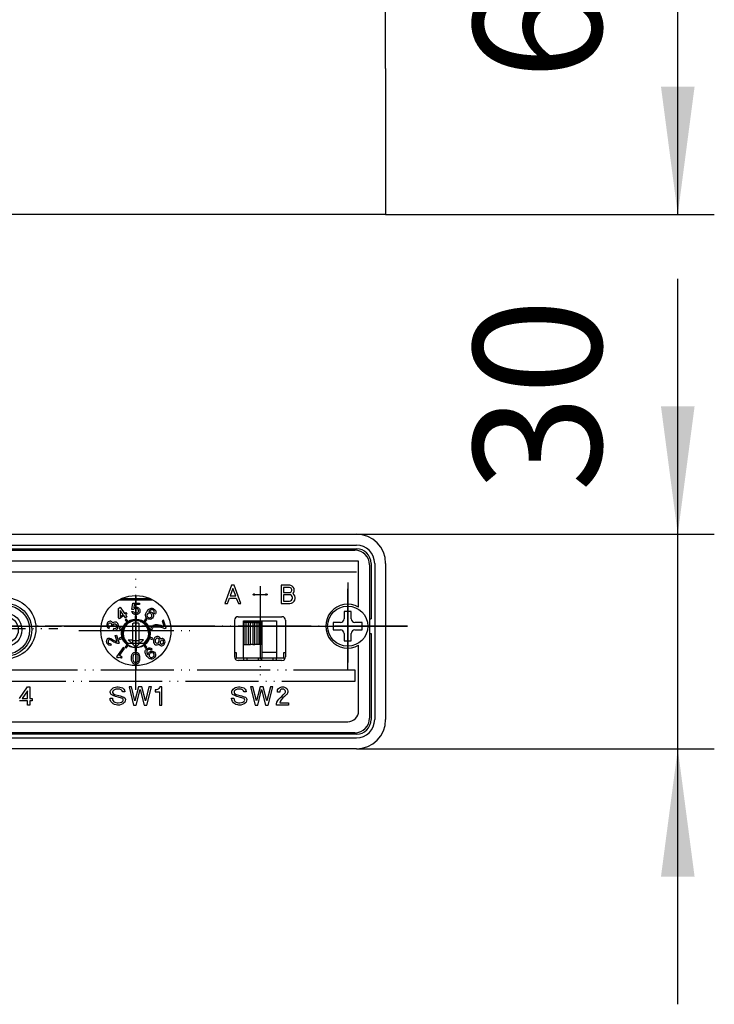
# Model space of a CAD drawing. Units: millimetres. Extents: x 0 to 1050, y 0 to 1485.
# Drawn here: x 636 to 731, y 434 to 569 of the extents above; entities that cross this region are included whole.
import ezdxf

# ---------------------------------------------------------------- set-up
doc = ezdxf.new("R2010")
doc.units = ezdxf.units.MM
doc.linetypes.add('DASH_CENTER', pattern=[14, 11, -1, 1, -1])
doc.linetypes.add('PHANTOM', pattern=[13, 10, -1, 0, -1, 0, -1])
for name, color, linetype in [('1', 7, 'Continuous'), ('CENTER', 7, 'Continuous'), ('DIM', 7, 'Continuous'), ('GAIKEI', 7, 'Continuous')]:
    doc.layers.add(name, color=color, linetype=linetype)
doc.styles.add('CONVERTER_12', font='txt.shx', dxfattribs={"width": 0.9})
doc.dimstyles.new('ME10_DIM_13', dxfattribs={"dimtxt": 17.5, "dimasz": 17.5, "dimexe": 5, "dimexo": 0, "dimgap": 5, "dimtad": 1, "dimdsep": 46, "dimtxsty": 'CONVERTER_12', "dimsah": 1, "dimcen": 0.09, "dimclrd": 2, "dimclre": 2, "dimclrt": 7, "dimadec": 0, "dimazin": 0, "dimtfac": 1, "dimtdec": 4, "dimtix": 1, "dimtmove": 0, "dimatfit": 3, "dimfxl": 1, "dimtolj": 1, "dimtzin": 0, "dimarcsym": 0})
doc.dimstyles.new('ME10_DIM_16', dxfattribs={"dimtxt": 17.5, "dimasz": 17.5, "dimexe": 5, "dimexo": 0, "dimgap": 5, "dimtad": 1, "dimdsep": 46, "dimtxsty": 'CONVERTER_12', "dimsah": 1, "dimcen": 0.09, "dimclrd": 2, "dimclre": 2, "dimclrt": 7, "dimadec": 0, "dimazin": 0, "dimtfac": 1, "dimtdec": 4, "dimtix": 1, "dimtmove": 0, "dimatfit": 3, "dimfxl": 1, "dimtolj": 1, "dimtzin": 0, "dimarcsym": 0})

# ---------------------------------------------------------------- blocks, each defined once
blk = doc.blocks.new('SSSF121900', base_point=(1012.51, 370.97))
at = {"color": 7, "linetype": 'Continuous'}
for p, q in [((967.95, 374.93), (967.95, 374.95)), ((967.95, 374.95), (972.45, 374.95)), ((967.95, 374.73), (967.95, 374.93)), ((967.95, 374.93), (970.45, 374.93)), ((968, 374.73), (967.95, 374.73)), ((967.95, 371.73), (967.95, 374.73)), ((968.3, 374.73), (968, 374.73)), ((968, 374.73), (968, 371.73)), ((968.6, 374.73), (968.3, 374.73)), ((968.3, 371.73), (968.3, 374.73)), ((968.9, 374.73), (968.6, 374.73)), ((968.6, 371.73), (968.6, 374.73)), ((968.9, 374.73), (969.2, 374.73)), ((968.9, 371.73), (968.9, 374.73)), ((969.5, 374.73), (969.2, 374.73)), ((969.2, 374.73), (969.2, 371.73)), ((969.5, 374.73), (969.8, 374.73)), ((969.5, 371.73), (969.5, 374.73)), ((969.8, 374.73), (970.1, 374.73)), ((969.8, 371.73), (969.8, 374.73)), ((970.1, 374.73), (970.4, 374.73)), ((970.1, 371.73), (970.1, 374.73)), ((970.4, 374.73), (970.45, 374.73)), ((970.4, 371.73), (970.4, 374.73)), ((970.45, 374.93), (970.45, 374.73)), ((970.45, 374.73), (970.45, 371.73)), ((972.45, 374.95), (972.45, 369.83)), ((967.95, 369.83), (967.95, 371.73)), ((967.95, 371.73), (968, 371.73)), ((968, 371.73), (968.3, 371.73)), ((968.3, 371.73), (968.6, 371.73)), ((968.6, 371.73), (968.9, 371.73)), ((969.2, 371.73), (968.9, 371.73)), ((969.2, 371.73), (969.5, 371.73)), ((969.8, 371.73), (969.5, 371.73)), ((970.1, 371.73), (969.8, 371.73)), ((970.4, 371.73), (970.1, 371.73)), ((970.45, 371.73), (970.4, 371.73)), ((970.45, 371.73), (970.45, 369.83)), ((966.7, 370.63), (966.95, 370.63)), ((966.74, 369.83), (966.95, 369.83)), ((966.95, 370.63), (966.95, 369.83)), ((967.95, 369.83), (966.95, 369.83)), ((967.95, 369.83), (967.95, 369.53)), ((970.45, 369.83), (967.95, 369.83)), ((968.45, 369.53), (968.45, 369.83)), ((969.95, 369.83), (969.95, 369.53)), ((972.45, 370.63), (970.45, 370.63)), ((972.45, 369.83), (970.45, 369.83)), ((970.45, 369.53), (970.45, 369.83)), ((971.95, 369.83), (971.95, 369.53)), ((973.45, 369.83), (972.45, 369.83)), ((972.45, 369.53), (972.45, 369.83)), ((973.45, 369.83), (973.45, 370.63)), ((973.45, 370.63), (973.7, 370.63)), ((973.45, 369.83), (973.66, 369.83))]:
    blk.add_line(p, q, dxfattribs=at)
at = {"layer": '1', "color": 4, "linetype": 'PHANTOM'}
blk.add_line((970.2, 379.73), (970.2, 366.83), dxfattribs=at)
blk = doc.blocks.new('FR01-KR10H', base_point=(785.72, 363.04))
at = {"layer": '1', "color": 2, "linetype": 'Continuous'}
for p, q in [((950.83, 375.4), (950.84, 376.67)), ((950.84, 376.67), (951.03, 376.81)), ((951.03, 376.81), (951.64, 375.97)), ((951.05, 376.38), (951.04, 375.53)), ((951.45, 375.83), (951.05, 376.38)), ((952.66, 376.52), (952.8, 377.4)), ((952.88, 376.52), (952.66, 376.52)), ((952.8, 377.4), (953.7, 377.4)), ((952.93, 376.58), (952.88, 376.52)), ((952.97, 377.2), (952.91, 376.76)), ((952.91, 376.76), (953.02, 376.82)), ((953.02, 376.64), (952.93, 376.58)), ((953.7, 377.2), (952.97, 377.2)), ((953.02, 376.82), (953.15, 376.86)), ((953.15, 376.68), (953.02, 376.64)), ((953.15, 376.86), (953.26, 376.86)), ((953.26, 376.68), (953.15, 376.68)), ((953.26, 376.86), (953.37, 376.84)), ((953.37, 376.64), (953.26, 376.68)), ((953.37, 376.84), (953.48, 376.8)), ((953.46, 376.58), (953.37, 376.64)), ((953.5, 376.52), (953.46, 376.58)), ((953.48, 376.8), (953.54, 376.74)), ((953.54, 376.42), (953.5, 376.52)), ((953.54, 376.74), (953.61, 376.68)), ((953.54, 376.26), (953.54, 376.42)), ((953.61, 376.68), (953.68, 376.6)), ((953.68, 376.6), (953.72, 376.52)), ((953.7, 377.4), (953.7, 377.2)), ((953.72, 376.52), (953.76, 376.4)), ((953.76, 376.4), (953.76, 376.24)), ((954.69, 376.22), (954.78, 376.35)), ((954.78, 376.35), (954.9, 376.48)), ((954.9, 376.48), (954.99, 376.57)), ((955.15, 376.4), (954.95, 376.2)), ((954.99, 376.57), (955.09, 376.62)), ((955.09, 376.62), (955.17, 376.66)), ((955.24, 376.46), (955.15, 376.4)), ((955.17, 376.66), (955.27, 376.69)), ((955.31, 376.48), (955.24, 376.46)), ((955.27, 376.69), (955.36, 376.7)), ((955.42, 376.48), (955.31, 376.48)), ((955.36, 376.7), (955.43, 376.69)), ((955.51, 376.46), (955.42, 376.48)), ((955.43, 376.69), (955.55, 376.66)), ((955.64, 376.37), (955.51, 376.46)), ((955.55, 376.66), (955.63, 376.62)), ((955.63, 376.62), (955.75, 376.53)), ((955.68, 376.28), (955.64, 376.37)), ((955.75, 376.53), (955.81, 376.46)), ((955.81, 376.46), (955.88, 376.37)), ((955.88, 376.37), (955.91, 376.29)), ((950.96, 375.23), (950.83, 375.4)), ((951.56, 375.67), (950.96, 375.23)), ((951.04, 375.53), (951.45, 375.83)), ((951.78, 375.37), (951.56, 375.67)), ((951.64, 375.97), (951.82, 376.1)), ((951.94, 375.94), (951.76, 375.81)), ((951.76, 375.81), (951.97, 375.52)), ((951.97, 375.52), (951.78, 375.37)), ((951.82, 376.1), (951.94, 375.94)), ((952.64, 376.24), (952.86, 376.26)), ((952.69, 376.12), (952.64, 376.24)), ((952.73, 376.04), (952.69, 376.12)), ((952.8, 375.96), (952.73, 376.04)), ((952.86, 375.9), (952.8, 375.96)), ((952.86, 376.26), (952.91, 376.16)), ((952.93, 375.86), (952.86, 375.9)), ((952.91, 376.16), (952.95, 376.1)), ((953.04, 375.82), (952.93, 375.86)), ((952.95, 376.1), (953.04, 376.04)), ((953.04, 376.04), (953.15, 376)), ((953.15, 375.8), (953.04, 375.82)), ((953.15, 376), (953.26, 376)), ((953.26, 375.8), (953.15, 375.8)), ((953.26, 376), (953.37, 376.04)), ((953.37, 375.82), (953.26, 375.8)), ((953.37, 376.04), (953.46, 376.1)), ((953.48, 375.86), (953.37, 375.82)), ((953.46, 376.1), (953.5, 376.16)), ((953.54, 375.9), (953.48, 375.86)), ((953.5, 376.16), (953.54, 376.26)), ((953.61, 375.96), (953.54, 375.9)), ((953.68, 376.04), (953.61, 375.96)), ((953.72, 376.12), (953.68, 376.04)), ((953.76, 376.24), (953.72, 376.12)), ((954.51, 375.75), (954.52, 375.84)), ((954.52, 375.65), (954.51, 375.75)), ((954.52, 375.84), (954.55, 375.95)), ((954.54, 375.56), (954.52, 375.65)), ((954.56, 375.49), (954.54, 375.56)), ((954.55, 375.95), (954.6, 376.06)), ((954.63, 375.39), (954.56, 375.49)), ((954.6, 376.06), (954.69, 376.22)), ((954.71, 375.31), (954.63, 375.39)), ((954.8, 375.25), (954.71, 375.31)), ((954.75, 375.85), (954.72, 375.75)), ((954.72, 375.75), (954.72, 375.67)), ((954.72, 375.67), (954.76, 375.57)), ((954.82, 375.95), (954.75, 375.85)), ((954.76, 375.57), (954.83, 375.48)), ((954.9, 375.2), (954.8, 375.25)), ((954.91, 376.01), (954.82, 375.95)), ((954.83, 375.48), (954.91, 375.41)), ((955.01, 375.17), (954.9, 375.2)), ((954.98, 376.03), (954.91, 376.01)), ((954.91, 375.41), (955.03, 375.38)), ((954.95, 376.2), (955.09, 376.22)), ((955.09, 376.03), (954.98, 376.03)), ((955.09, 375.16), (955.01, 375.17)), ((955.03, 375.38), (955.13, 375.38)), ((955.09, 376.22), (955.22, 376.2)), ((955.2, 375.99), (955.09, 376.03)), ((955.18, 375.17), (955.09, 375.16)), ((955.13, 375.38), (955.2, 375.4)), ((955.28, 375.2), (955.18, 375.17)), ((955.29, 375.93), (955.2, 375.99)), ((955.2, 375.4), (955.3, 375.45)), ((955.22, 376.2), (955.32, 376.15)), ((955.36, 375.24), (955.28, 375.2)), ((955.36, 375.83), (955.29, 375.93)), ((955.3, 375.45), (955.37, 375.55)), ((955.32, 376.15), (955.41, 376.09)), ((955.39, 375.73), (955.36, 375.83)), ((955.46, 375.31), (955.36, 375.24)), ((955.37, 375.55), (955.39, 375.66)), ((955.39, 375.66), (955.39, 375.73)), ((955.41, 376.09), (955.49, 376.01)), ((955.56, 375.44), (955.46, 375.31)), ((955.49, 376.01), (955.55, 375.91)), ((955.55, 375.91), (955.58, 375.84)), ((955.59, 375.56), (955.56, 375.44)), ((955.58, 375.84), (955.6, 375.75)), ((955.6, 375.65), (955.59, 375.56)), ((955.6, 375.75), (955.6, 375.65)), ((955.72, 376.18), (955.68, 376.28)), ((955.68, 376.02), (955.72, 376.11)), ((955.86, 375.89), (955.68, 376.02)), ((955.72, 376.11), (955.72, 376.18)), ((955.88, 375.92), (955.86, 375.89)), ((955.92, 376.01), (955.88, 375.92)), ((955.91, 376.29), (955.93, 376.21)), ((955.93, 376.1), (955.92, 376.01)), ((955.93, 376.21), (955.93, 376.1)), ((957, 375.05), (956.81, 374.98)), ((956.81, 374.98), (957.08, 374.15)), ((957.35, 373.96), (957, 375.05)), ((949.22, 374.49), (949.21, 374.38)), ((949.21, 374.38), (949.22, 374.23)), ((949.26, 374.61), (949.22, 374.49)), ((949.22, 374.23), (949.27, 374.12)), ((949.31, 374.71), (949.26, 374.61)), ((949.27, 374.12), (949.36, 374)), ((949.41, 374.82), (949.31, 374.71)), ((949.36, 374), (949.45, 373.95)), ((949.52, 374.88), (949.41, 374.82)), ((949.41, 374.36), (949.42, 374.45)), ((949.43, 374.28), (949.41, 374.36)), ((949.42, 374.45), (949.44, 374.53)), ((949.47, 374.22), (949.43, 374.28)), ((949.44, 374.53), (949.49, 374.61)), ((949.45, 373.95), (949.52, 373.93)), ((949.52, 374.18), (949.47, 374.22)), ((949.49, 374.61), (949.55, 374.66)), ((949.66, 374.92), (949.52, 374.88)), ((949.6, 374.16), (949.52, 374.18)), ((949.52, 373.93), (949.6, 374.16)), ((949.55, 374.66), (949.62, 374.68)), ((949.62, 374.68), (949.68, 374.68)), ((949.76, 374.91), (949.66, 374.92)), ((949.68, 374.68), (949.76, 374.66)), ((949.83, 374.89), (949.76, 374.91)), ((949.76, 374.66), (949.81, 374.62)), ((949.81, 374.62), (949.85, 374.56)), ((949.92, 374.84), (949.83, 374.89)), ((949.86, 374.4), (949.84, 374.31)), ((949.84, 374.31), (950.01, 374.26)), ((949.85, 374.56), (949.87, 374.48)), ((949.87, 374.48), (949.86, 374.4)), ((950.01, 374.72), (949.92, 374.84)), ((950.03, 374.66), (950.01, 374.72)), ((950.01, 374.26), (950.03, 374.34)), ((950.14, 374.74), (950.03, 374.66)), ((950.03, 374.34), (950.09, 374.44)), ((950.15, 373.91), (950.07, 373.66)), ((950.07, 373.66), (950.16, 373.63)), ((950.09, 374.44), (950.17, 374.5)), ((950.29, 374.79), (950.14, 374.74)), ((950.22, 373.88), (950.15, 373.91)), ((950.17, 374.5), (950.27, 374.54)), ((950.31, 373.88), (950.22, 373.88)), ((950.27, 374.54), (950.35, 374.54)), ((950.43, 374.79), (950.29, 374.79)), ((950.4, 373.92), (950.31, 373.88)), ((950.31, 373.63), (950.42, 373.66)), ((950.35, 374.54), (950.43, 374.51)), ((950.49, 373.98), (950.4, 373.92)), ((950.42, 373.66), (950.55, 373.73)), ((950.53, 374.76), (950.43, 374.79)), ((950.43, 374.51), (950.5, 374.47)), ((950.54, 374.08), (950.49, 373.98)), ((950.5, 374.47), (950.55, 374.38)), ((950.65, 374.67), (950.53, 374.76)), ((950.57, 374.17), (950.54, 374.08)), ((950.55, 374.38), (950.58, 374.28)), ((950.55, 373.73), (950.65, 373.84)), ((950.58, 374.28), (950.57, 374.17)), ((950.72, 374.58), (950.65, 374.67)), ((950.65, 373.84), (950.74, 373.99)), ((950.78, 374.44), (950.72, 374.58)), ((950.74, 373.99), (950.78, 374.12)), ((950.8, 374.3), (950.78, 374.44)), ((950.78, 374.12), (950.8, 374.3)), ((955.86, 374.4), (955.54, 374.34)), ((955.54, 374.34), (955.63, 374.09)), ((955.63, 374.09), (955.93, 374.14)), ((956.18, 374.39), (955.86, 374.4)), ((955.93, 374.14), (956.17, 374.15)), ((956.17, 374.15), (956.44, 374.12)), ((956.38, 374.36), (956.18, 374.39)), ((956.65, 374.31), (956.38, 374.36)), ((956.44, 374.12), (956.78, 374.05)), ((957.08, 374.15), (956.65, 374.31)), ((956.78, 374.05), (957.18, 373.9)), ((957.18, 373.9), (957.35, 373.96)), ((949.18, 372.14), (949.2, 372.29)), ((949.2, 372.29), (949.25, 372.4)), ((949.25, 372.4), (949.33, 372.52)), ((949.33, 372.52), (949.42, 372.57)), ((949.45, 372.3), (949.4, 372.24)), ((949.42, 372.57), (949.5, 372.59)), ((949.5, 372.34), (949.45, 372.3)), ((949.5, 372.59), (949.6, 372.6)), ((949.57, 372.36), (949.5, 372.34)), ((949.64, 372.36), (949.57, 372.36)), ((949.6, 372.6), (949.74, 372.56)), ((949.71, 372.34), (949.64, 372.36)), ((949.89, 372.24), (949.71, 372.34)), ((949.74, 372.56), (949.79, 372.53)), ((949.79, 372.53), (949.98, 372.4)), ((949.98, 372.4), (950.14, 372.29)), ((950.14, 372.29), (950.34, 372.2)), ((950.16, 373.63), (950.31, 373.63)), ((950.37, 372.95), (950.56, 373.01)), ((950.64, 372.13), (950.37, 372.95)), ((950.56, 373.01), (950.92, 371.9)), ((955.62, 372.33), (955.6, 372.15)), ((955.66, 372.46), (955.62, 372.33)), ((955.75, 372.61), (955.66, 372.46)), ((955.85, 372.72), (955.75, 372.61)), ((955.83, 372.29), (955.82, 372.17)), ((955.86, 372.37), (955.83, 372.29)), ((955.98, 372.79), (955.85, 372.72)), ((955.91, 372.47), (955.86, 372.37)), ((956, 372.53), (955.91, 372.47)), ((956.09, 372.83), (955.98, 372.79)), ((956.09, 372.57), (956, 372.53)), ((956.24, 372.82), (956.09, 372.83)), ((956.18, 372.57), (956.09, 372.57)), ((956.25, 372.54), (956.18, 372.57)), ((956.33, 372.79), (956.24, 372.82)), ((956.32, 372.5), (956.25, 372.54)), ((956.38, 372.41), (956.32, 372.5)), ((956.45, 372.71), (956.33, 372.79)), ((956.41, 372.31), (956.38, 372.41)), ((956.39, 372.2), (956.41, 372.31)), ((956.54, 372.59), (956.45, 372.71)), ((956.58, 372.46), (956.54, 372.59)), ((956.63, 372.49), (956.58, 372.46)), ((956.78, 372.53), (956.63, 372.49)), ((956.74, 372.29), (956.67, 372.27)), ((956.8, 372.29), (956.74, 372.29)), ((956.88, 372.52), (956.78, 372.53)), ((956.88, 372.27), (956.8, 372.29)), ((956.95, 372.5), (956.88, 372.52)), ((957.04, 372.45), (956.95, 372.5)), ((957.13, 372.33), (957.04, 372.45)), ((957.18, 372.22), (957.13, 372.33)), ((949.2, 372.03), (949.18, 372.14)), ((949.24, 371.91), (949.2, 372.03)), ((949.29, 371.81), (949.24, 371.91)), ((949.39, 371.7), (949.29, 371.81)), ((949.4, 372.24), (949.39, 372.16)), ((949.39, 372.16), (949.39, 372.07)), ((949.39, 372.07), (949.42, 371.99)), ((949.49, 371.64), (949.39, 371.7)), ((949.42, 371.99), (949.47, 371.91)), ((949.47, 371.91), (949.53, 371.86)), ((949.63, 371.6), (949.49, 371.64)), ((949.53, 371.86), (949.6, 371.84)), ((949.6, 371.84), (949.66, 371.84)), ((949.74, 371.61), (949.63, 371.6)), ((949.66, 371.84), (949.74, 371.86)), ((949.74, 371.86), (949.81, 371.63)), ((949.81, 371.63), (949.74, 371.61)), ((950.04, 372.15), (949.89, 372.24)), ((950.18, 372.05), (950.04, 372.15)), ((950.35, 371.97), (950.18, 372.05)), ((950.34, 372.2), (950.51, 372.14)), ((950.5, 371.9), (950.35, 371.97)), ((950.66, 371.86), (950.5, 371.9)), ((950.51, 372.14), (950.64, 372.13)), ((951.47, 371.3), (950.53, 370.01)), ((950.81, 371.86), (950.66, 371.86)), ((950.92, 371.9), (950.81, 371.86)), ((950.96, 370.23), (951.65, 371.17)), ((951.65, 371.17), (951.47, 371.3)), ((954.52, 370.93), (954.59, 371.03)), ((954.59, 371.03), (954.65, 371.1)), ((954.65, 371.1), (954.77, 371.19)), ((954.77, 371.19), (954.86, 371.22)), ((954.89, 371.02), (954.77, 370.93)), ((954.86, 371.22), (954.97, 371.25)), ((954.99, 371.04), (954.89, 371.02)), ((954.97, 371.25), (955.05, 371.26)), ((955.09, 371.05), (954.99, 371.04)), ((955.05, 371.26), (955.13, 371.25)), ((955.16, 371.02), (955.09, 371.05)), ((955.13, 371.25), (955.23, 371.22)), ((955.24, 370.96), (955.16, 371.02)), ((955.23, 371.22), (955.32, 371.19)), ((955.42, 371.09), (955.24, 370.96)), ((955.32, 371.19), (955.39, 371.12)), ((955.39, 371.12), (955.42, 371.09)), ((955.6, 372.15), (955.62, 372.01)), ((955.62, 372.01), (955.68, 371.87)), ((955.68, 371.87), (955.75, 371.78)), ((955.75, 371.78), (955.87, 371.69)), ((955.82, 372.17), (955.85, 372.07)), ((955.85, 372.07), (955.9, 371.99)), ((955.87, 371.69), (955.97, 371.66)), ((955.9, 371.99), (955.97, 371.94)), ((955.97, 371.94), (956.05, 371.91)), ((955.97, 371.66), (956.11, 371.66)), ((956.05, 371.91), (956.13, 371.91)), ((956.11, 371.66), (956.26, 371.71)), ((956.13, 371.91), (956.23, 371.95)), ((956.23, 371.95), (956.31, 372.01)), ((956.26, 371.71), (956.37, 371.79)), ((956.31, 372.01), (956.37, 372.11)), ((956.37, 372.11), (956.39, 372.2)), ((956.37, 371.79), (956.39, 371.73)), ((956.39, 371.73), (956.48, 371.61)), ((956.48, 371.61), (956.57, 371.56)), ((956.54, 372.06), (956.53, 371.97)), ((956.53, 371.97), (956.55, 371.89)), ((956.56, 372.14), (956.54, 372.06)), ((956.55, 371.89), (956.59, 371.83)), ((956.61, 372.22), (956.56, 372.14)), ((956.57, 371.56), (956.64, 371.54)), ((956.59, 371.83), (956.64, 371.79)), ((956.67, 372.27), (956.61, 372.22)), ((956.64, 371.79), (956.72, 371.77)), ((956.64, 371.54), (956.74, 371.53)), ((956.72, 371.77), (956.78, 371.77)), ((956.74, 371.53), (956.88, 371.57)), ((956.78, 371.77), (956.85, 371.79)), ((956.85, 371.79), (956.91, 371.84)), ((956.93, 372.23), (956.88, 372.27)), ((956.88, 371.57), (956.99, 371.63)), ((956.91, 371.84), (956.96, 371.92)), ((956.97, 372.17), (956.93, 372.23)), ((956.96, 371.92), (956.98, 372)), ((956.99, 372.09), (956.97, 372.17)), ((956.98, 372), (956.99, 372.09)), ((956.99, 371.63), (957.09, 371.74)), ((957.09, 371.74), (957.14, 371.84)), ((957.14, 371.84), (957.18, 371.96)), ((957.19, 372.07), (957.18, 372.22)), ((957.18, 371.96), (957.19, 372.07)), ((950.53, 370.01), (950.67, 369.9)), ((950.67, 369.9), (950.72, 369.94)), ((950.72, 369.94), (950.82, 369.96)), ((950.82, 369.96), (950.91, 369.97)), ((950.91, 369.97), (951.01, 369.96)), ((951.3, 369.99), (950.96, 370.23)), ((951.01, 369.96), (951.07, 369.93)), ((951.07, 369.93), (951.17, 369.88)), ((951.17, 369.88), (951.21, 369.86)), ((951.21, 369.86), (951.3, 369.99)), ((952.57, 370.11), (952.55, 369.93)), ((952.55, 369.93), (952.55, 369.77)), ((952.55, 369.77), (952.57, 369.59)), ((952.59, 370.23), (952.57, 370.11)), ((952.57, 369.59), (952.59, 369.47)), ((952.64, 370.33), (952.59, 370.23)), ((952.68, 370.41), (952.64, 370.33)), ((952.75, 370.49), (952.68, 370.41)), ((952.81, 370.55), (952.75, 370.49)), ((952.81, 370.19), (952.79, 369.97)), ((952.79, 369.97), (952.79, 369.73)), ((952.79, 369.73), (952.81, 369.51)), ((952.88, 370.59), (952.81, 370.55)), ((952.86, 370.29), (952.81, 370.19)), ((952.9, 370.35), (952.86, 370.29)), ((952.99, 370.63), (952.88, 370.59)), ((952.99, 370.41), (952.9, 370.35)), ((953.08, 370.65), (952.99, 370.63)), ((953.08, 370.45), (952.99, 370.41)), ((953.23, 370.65), (953.08, 370.65)), ((953.23, 370.45), (953.08, 370.45)), ((953.32, 370.63), (953.23, 370.65)), ((953.32, 370.41), (953.23, 370.45)), ((953.43, 370.59), (953.32, 370.63)), ((953.41, 370.35), (953.32, 370.41)), ((953.45, 370.29), (953.41, 370.35)), ((953.49, 370.55), (953.43, 370.59)), ((953.49, 370.19), (953.45, 370.29)), ((953.56, 370.49), (953.49, 370.55)), ((953.52, 369.97), (953.49, 370.19)), ((953.49, 369.51), (953.52, 369.73)), ((953.52, 369.73), (953.52, 369.97)), ((953.63, 370.41), (953.56, 370.49)), ((953.67, 370.33), (953.63, 370.41)), ((953.71, 370.23), (953.67, 370.33)), ((953.74, 370.11), (953.71, 370.23)), ((953.71, 369.47), (953.74, 369.59)), ((953.76, 369.93), (953.74, 370.11)), ((953.74, 369.59), (953.76, 369.77)), ((953.76, 369.77), (953.76, 369.93)), ((954.47, 370.67), (954.48, 370.77)), ((954.48, 370.58), (954.47, 370.67)), ((954.48, 370.77), (954.49, 370.86)), ((954.5, 370.47), (954.48, 370.58)), ((954.49, 370.86), (954.52, 370.93)), ((954.56, 370.36), (954.5, 370.47)), ((954.64, 370.2), (954.56, 370.36)), ((954.74, 370.07), (954.64, 370.2)), ((954.72, 370.85), (954.68, 370.75)), ((954.68, 370.75), (954.68, 370.67)), ((954.68, 370.67), (954.71, 370.57)), ((954.71, 370.57), (954.83, 370.32)), ((954.77, 370.93), (954.72, 370.85)), ((954.86, 369.94), (954.74, 370.07)), ((954.83, 370.32), (954.86, 370.46)), ((954.86, 370.46), (954.92, 370.57)), ((954.95, 369.86), (954.86, 369.94)), ((954.92, 370.57), (955, 370.66)), ((955.04, 369.8), (954.95, 369.86)), ((955, 370.66), (955.08, 370.72)), ((955.05, 370.4), (955.01, 370.3)), ((955.01, 370.3), (955.01, 370.22)), ((955.01, 370.22), (955.03, 370.11)), ((955.03, 370.11), (955.1, 370.02)), ((955.13, 369.76), (955.04, 369.8)), ((955.11, 370.49), (955.05, 370.4)), ((955.08, 370.72), (955.18, 370.77)), ((955.1, 370.02), (955.2, 369.96)), ((955.2, 370.56), (955.11, 370.49)), ((955.23, 369.74), (955.13, 369.76)), ((955.18, 370.77), (955.3, 370.8)), ((955.31, 370.59), (955.2, 370.56)), ((955.2, 369.96), (955.27, 369.94)), ((955.32, 369.73), (955.23, 369.74)), ((955.27, 369.94), (955.38, 369.94)), ((955.3, 370.8), (955.37, 370.81)), ((955.42, 370.59), (955.31, 370.59)), ((955.39, 369.73), (955.32, 369.73)), ((955.37, 370.81), (955.46, 370.8)), ((955.38, 369.94), (955.49, 369.98)), ((955.51, 369.77), (955.39, 369.73)), ((955.49, 370.57), (955.42, 370.59)), ((955.46, 370.8), (955.56, 370.77)), ((955.59, 370.52), (955.49, 370.57)), ((955.49, 369.98), (955.58, 370.04)), ((955.61, 369.81), (955.51, 369.77)), ((955.56, 370.77), (955.65, 370.73)), ((955.58, 370.04), (955.64, 370.14)), ((955.66, 370.42), (955.59, 370.52)), ((955.7, 369.88), (955.61, 369.81)), ((955.64, 370.14), (955.68, 370.24)), ((955.65, 370.73), (955.75, 370.66)), ((955.68, 370.31), (955.66, 370.42)), ((955.68, 370.24), (955.68, 370.31)), ((955.77, 369.96), (955.7, 369.88)), ((955.75, 370.66), (955.85, 370.53)), ((955.84, 370.06), (955.77, 369.96)), ((955.87, 370.13), (955.84, 370.06)), ((955.85, 370.53), (955.88, 370.41)), ((955.89, 370.21), (955.87, 370.13)), ((955.88, 370.41), (955.89, 370.32)), ((955.89, 370.32), (955.89, 370.21)), ((952.59, 369.47), (952.64, 369.37)), ((952.64, 369.37), (952.68, 369.29)), ((952.68, 369.29), (952.75, 369.21)), ((952.75, 369.21), (952.81, 369.15)), ((952.81, 369.51), (952.86, 369.41)), ((952.81, 369.15), (952.88, 369.11)), ((952.86, 369.41), (952.9, 369.35)), ((952.88, 369.11), (952.99, 369.07)), ((952.9, 369.35), (952.99, 369.29)), ((952.99, 369.29), (953.08, 369.25)), ((952.99, 369.07), (953.08, 369.05)), ((953.08, 369.25), (953.23, 369.25)), ((953.08, 369.05), (953.23, 369.05)), ((953.23, 369.25), (953.32, 369.29)), ((953.23, 369.05), (953.32, 369.07)), ((953.32, 369.29), (953.41, 369.35)), ((953.32, 369.07), (953.43, 369.11)), ((953.41, 369.35), (953.45, 369.41)), ((953.43, 369.11), (953.49, 369.15)), ((953.45, 369.41), (953.49, 369.51)), ((953.49, 369.15), (953.56, 369.21)), ((953.56, 369.21), (953.63, 369.29)), ((953.63, 369.29), (953.67, 369.37)), ((953.67, 369.37), (953.71, 369.47))]:
    blk.add_line(p, q, dxfattribs=at)
at = {"layer": 'CENTER', "color": 4, "linetype": 'PHANTOM'}
blk.add_line((953.2, 378.33), (953.2, 368.13), dxfattribs=at)
at = {"layer": 'DIM', "color": 7}
for p in [(951.3, 373.23), (955.1, 373.23)]:
    blk.add_point(p, dxfattribs=at)
at = {"layer": 'GAIKEI', "color": 7, "linetype": 'Continuous'}
for p, q in [((950.88, 377.83), (955.52, 377.83)), ((951.28, 378.03), (953.2, 378.03)), ((953.2, 378.03), (955.12, 378.03)), ((951.87, 375.23), (951.71, 375.11)), ((951.71, 375.11), (951.96, 374.76)), ((952.12, 374.88), (951.87, 375.23)), ((952.61, 375.03), (952.41, 374.79)), ((952.93, 374.95), (952.61, 375.03)), ((953.2, 375.13), (952.93, 374.95)), ((953.3, 375.63), (953.1, 375.63)), ((953.1, 375.63), (953.1, 375.2)), ((953.47, 374.95), (953.2, 375.13)), ((953.3, 375.2), (953.3, 375.63)), ((953.79, 375.03), (953.47, 374.95)), ((953.99, 374.79), (953.79, 375.03)), ((954.53, 375.23), (954.28, 374.88)), ((954.44, 374.76), (954.69, 375.11)), ((954.69, 375.11), (954.53, 375.23)), ((950.95, 374.06), (950.89, 373.87)), ((950.89, 373.87), (951.29, 373.74)), ((951.35, 373.93), (950.95, 374.06)), ((951.64, 374.02), (951.39, 373.81)), ((951.39, 373.81), (951.47, 373.5)), ((951.66, 374.34), (951.64, 374.02)), ((951.96, 374.46), (951.66, 374.34)), ((952.08, 374.76), (951.96, 374.46)), ((952.41, 374.79), (952.08, 374.76)), ((952.8, 374.58), (952.9, 374.68)), ((952.8, 373.67), (952.8, 374.58)), ((952.8, 372.38), (952.8, 373.67)), ((952.9, 374.68), (953.5, 374.68)), ((953.5, 374.68), (953.6, 374.58)), ((953.6, 374.58), (953.6, 372.78)), ((954.32, 374.76), (953.99, 374.79)), ((954.44, 374.46), (954.32, 374.76)), ((954.74, 374.34), (954.44, 374.46)), ((954.76, 374.02), (954.74, 374.34)), ((955.01, 373.81), (954.76, 374.02)), ((954.93, 373.5), (955.01, 373.81)), ((955.45, 374.06), (955.05, 373.93)), ((955.11, 373.74), (955.51, 373.87)), ((955.51, 373.87), (955.45, 374.06)), ((951.29, 372.71), (950.89, 372.58)), ((950.89, 372.58), (950.95, 372.39)), ((950.95, 372.39), (951.35, 372.52)), ((951.47, 373.5), (951.3, 373.23)), ((951.3, 373.23), (951.47, 372.95)), ((951.47, 372.95), (951.39, 372.64)), ((951.39, 372.64), (951.64, 372.43)), ((951.64, 372.43), (951.66, 372.11)), ((952.15, 372.38), (952.8, 372.38)), ((952.15, 372.38), (952.65, 371.88)), ((952.8, 372.28), (952.8, 372.38)), ((953.6, 372.78), (953.6, 372.38)), ((954.25, 372.38), (953.6, 372.38)), ((953.6, 372.38), (953.6, 372.28)), ((953.75, 371.88), (954.25, 372.38)), ((954.74, 372.11), (954.76, 372.43)), ((954.76, 372.43), (955.01, 372.64)), ((955.1, 373.23), (954.93, 373.5)), ((954.93, 372.95), (955.1, 373.23)), ((955.01, 372.64), (954.93, 372.95)), ((955.05, 372.52), (955.45, 372.39)), ((955.51, 372.58), (955.11, 372.71)), ((955.45, 372.39), (955.51, 372.58)), ((951.66, 372.11), (951.96, 371.99)), ((951.96, 371.69), (951.71, 371.34)), ((951.71, 371.34), (951.87, 371.23)), ((951.87, 371.23), (952.12, 371.57)), ((951.96, 371.99), (952.01, 371.88)), ((952.09, 371.88), (952.01, 371.88)), ((952.09, 371.88), (952.65, 371.88)), ((952.65, 371.88), (953.2, 371.33)), ((952.8, 371.88), (952.8, 372.28)), ((952.8, 372.28), (953.6, 372.28)), ((952.8, 371.88), (953.2, 371.88)), ((953.1, 371.25), (953.1, 370.83)), ((953.2, 371.33), (953.75, 371.88)), ((953.2, 371.88), (953.6, 371.88)), ((953.3, 370.83), (953.3, 371.25)), ((953.6, 372.28), (953.6, 371.88)), ((953.75, 371.88), (954.31, 371.88)), ((954.28, 371.57), (954.53, 371.23)), ((954.39, 371.88), (954.31, 371.88)), ((954.39, 371.88), (954.44, 371.99)), ((954.44, 371.99), (954.74, 372.11)), ((954.69, 371.34), (954.44, 371.69)), ((954.53, 371.23), (954.69, 371.34)), ((953.1, 370.83), (953.3, 370.83))]:
    blk.add_line(p, q, dxfattribs=at)
blk.add_circle((953.2, 373.23), 1.97, dxfattribs=at)
for radius, start, end in [(1.9, 90, 180), (1.9, 18, 90), (1.75, 9, 180), (1.9, 0, 18), (1.9, 180, 0), (1.75, 180, 230.4823), (1.75, 309.5177, 0), (1.75, 0, 9)]:
    blk.add_arc((953.2, 373.23), radius, start, end, dxfattribs=at)
blk = doc.blocks.new('MJ-3536NG', base_point=(946.36, 392.43))
at = {"color": 7, "linetype": 'Continuous'}
for radius in [3.65, 3.35, 2.3, 1.8]:
    blk.add_circle((935.3, 373.73), radius, dxfattribs=at)
at = {"layer": '1', "color": 4, "linetype": 'PHANTOM'}
blk.add_line((935.3, 381.23), (935.3, 365.23), dxfattribs=at)
blk = doc.blocks.new('900-16F', base_point=(461.35, 393.56))
at = {"layer": '1', "color": 4, "linetype": 'PHANTOM'}
for p, q in [((869.2, 368.23), (983.2, 368.23)), ((983.2, 368.23), (983.2, 366.63)), ((983.2, 366.63), (869.2, 366.63))]:
    blk.add_line(p, q, dxfattribs=at)
for name, p in [('MJ-3536NG', (946.36, 392.43)), ('SSSF121900', (1012.51, 370.97)), ('FR01-KR10H', (785.72, 363.04))]:
    blk.add_blockref(name, p)
blk = doc.blocks.new('72-277-3X12-C2__17', base_point=(550.8, 125.56))
at = {"layer": '1', "color": 4, "linetype": 'PHANTOM'}
for p, q in [((982.2, 368.73), (982.2, 379.73)), ((976.7, 374.23), (987.7, 374.23))]:
    blk.add_line(p, q, dxfattribs=at)
at = {"layer": '1', "color": 7, "linetype": 'Continuous'}
for p, q in [((982.7, 376.23), (981.7, 376.23)), ((981.7, 376.23), (981.7, 375.23)), ((982.7, 375.23), (982.7, 376.23)), ((981.2, 374.73), (980.2, 374.73)), ((980.2, 374.73), (980.2, 373.73)), ((980.2, 373.73), (981.2, 373.73)), ((984.2, 374.73), (983.2, 374.73)), ((983.2, 373.73), (984.2, 373.73)), ((984.2, 373.73), (984.2, 374.73)), ((981.7, 373.23), (981.7, 372.23)), ((982.7, 372.23), (982.7, 373.23)), ((981.7, 372.23), (982.7, 372.23))]:
    blk.add_line(p, q, dxfattribs=at)
blk.add_circle((982.2, 374.23), 2.75, dxfattribs=at)
for centre, start, end in [((981.2, 375.23), 270, 0), ((983.2, 375.23), 180, 270), ((981.2, 373.23), 0, 90), ((983.2, 373.23), 90, 180)]:
    blk.add_arc(centre, 0.5, start, end, dxfattribs=at)
blk = doc.blocks.new('88-782-MW2', base_point=(-1329.87, -344.7))
at = {"color": 7, "linetype": 'Continuous'}
for p, q in [((987.4, 450.63), (987.4, 492.63)), ((987.4, 450.63), (987.4, 430.63)), ((987.4, 450.63), (987.4, 430.63)), ((987.4, 430.63), (865, 430.63)), ((987.4, 430.63), (985.9, 430.63)), ((869, 386.83), (983.4, 386.83)), ((928.7, 384.83), (956.4, 384.83)), ((956.4, 384.83), (957.7, 384.83)), ((957.7, 384.83), (983.4, 384.83)), ((985.4, 382.83), (985.4, 375.23)), ((987.4, 382.83), (987.4, 361.43)), ((985.4, 373.23), (985.4, 361.43)), ((983.4, 359.43), (869, 359.43)), ((983.4, 357.43), (869, 357.43))]:
    blk.add_line(p, q, dxfattribs=at)
at = {"color": 4, "linetype": 'PHANTOM'}
blk.add_line((990.4, 374.23), (862, 374.23), dxfattribs=at)
at = {"color": 7, "linetype": 'Continuous'}
for centre, radius, start, end in [((983.4, 382.83), 4, 0, 90), ((983.4, 382.83), 2, 0, 90), ((983.4, 361.43), 2, 270, 0), ((983.4, 361.43), 4, 270, 0)]:
    blk.add_arc(centre, radius, start, end, dxfattribs=at)
at = {"layer": '1', "color": 7, "linetype": 'Continuous'}
for p, q in [((869, 385.33), (983.4, 385.33)), ((985.9, 382.83), (985.9, 361.43)), ((985.2, 375.23), (985.4, 375.23)), ((985.2, 373.23), (985.4, 373.23)), ((869, 358.93), (983.4, 358.93))]:
    blk.add_line(p, q, dxfattribs=at)
at = {"layer": '1', "color": 4, "linetype": 'DASH_CENTER'}
blk.add_line((982.2, 368.23), (982.2, 380.23), dxfattribs=at)
at = {"layer": '1', "color": 7, "linetype": 'Continuous'}
for centre, start, end in [((983.4, 382.83), 0, 90), ((983.4, 361.43), 270, 0)]:
    blk.add_arc(centre, 2.5, start, end, dxfattribs=at)
blk = doc.blocks.new('88-783-MW2', base_point=(-5085.81, 535.53))
at = {"color": 7, "linetype": 'Continuous'}
for p, q in [((869.2, 384.63), (983.2, 384.63)), ((966.7, 375.03), (966.7, 370.03)), ((967.2, 375.53), (971.8, 375.53)), ((971.8, 375.53), (973.2, 375.53)), ((973.7, 375.03), (973.7, 370.03)), ((971.8, 369.53), (967.2, 369.53)), ((973.2, 369.53), (971.8, 369.53))]:
    blk.add_line(p, q, dxfattribs=at)
blk.add_arc((982.2, 374.23), 3, 60, 300, dxfattribs=at)
at = {"layer": '1', "color": 7, "linetype": 'Continuous'}
for p, q in [((979.6, 383.13), (868.7, 383.13)), ((983.7, 383.13), (979.6, 383.13)), ((983.7, 376.82), (983.7, 383.13)), ((985.2, 382.63), (985.2, 361.63)), ((983.4, 381.63), (869, 381.63)), ((966.29, 379.83), (965.39, 377.33)), ((966.48, 379.39), (966.11, 378.39)), ((966.67, 379.83), (966.29, 379.83)), ((966.89, 378.39), (966.48, 379.39)), ((967.57, 377.33), (966.67, 379.83)), ((973.07, 379.83), (973.07, 377.33)), ((974.26, 379.83), (973.07, 379.83)), ((973.42, 379.51), (973.42, 378.83)), ((974.23, 379.51), (973.42, 379.51)), ((974.36, 379.48), (974.23, 379.51)), ((974.42, 379.79), (974.26, 379.83)), ((974.45, 379.42), (974.36, 379.48)), ((974.61, 379.7), (974.42, 379.79)), ((974.51, 379.33), (974.45, 379.42)), ((974.54, 379.23), (974.51, 379.33)), ((974.51, 379.01), (974.54, 379.11)), ((974.54, 379.11), (974.54, 379.23)), ((974.73, 379.58), (974.61, 379.7)), ((974.86, 379.39), (974.73, 379.58)), ((974.89, 379.23), (974.86, 379.39)), ((974.86, 378.95), (974.89, 379.11)), ((974.89, 379.11), (974.89, 379.23)), ((965.73, 377.33), (966.01, 378.08)), ((966.01, 378.08), (966.95, 378.08)), ((966.11, 378.39), (966.89, 378.39)), ((966.95, 378.08), (967.23, 377.33)), ((969.2, 378.58), (969.44, 378.71)), ((969.2, 378.58), (969.44, 378.71)), ((969.2, 378.58), (971.2, 378.58)), ((969.44, 378.44), (969.2, 378.58)), ((969.44, 378.44), (969.2, 378.58)), ((969.2, 378.58), (971.2, 378.58)), ((970.96, 378.71), (971.2, 378.58)), ((970.96, 378.71), (971.2, 378.58)), ((971.2, 378.58), (970.96, 378.44)), ((971.2, 378.58), (970.96, 378.44)), ((973.42, 378.83), (974.23, 378.83)), ((973.42, 378.54), (973.42, 377.67)), ((974.23, 378.54), (973.42, 378.54)), ((974.23, 378.83), (974.36, 378.86)), ((974.39, 378.51), (974.23, 378.54)), ((974.23, 377.67), (974.39, 377.7)), ((974.36, 378.86), (974.45, 378.92)), ((974.51, 378.42), (974.39, 378.51)), ((974.39, 377.7), (974.51, 377.79)), ((974.45, 378.92), (974.51, 379.01)), ((974.61, 378.29), (974.51, 378.42)), ((974.51, 377.79), (974.61, 377.92)), ((974.64, 378.17), (974.61, 378.29)), ((974.61, 377.92), (974.64, 378.04)), ((974.64, 378.04), (974.64, 378.17)), ((974.67, 378.7), (974.73, 378.76)), ((974.82, 378.58), (974.67, 378.7)), ((974.73, 378.76), (974.86, 378.95)), ((974.95, 378.39), (974.82, 378.58)), ((974.86, 377.64), (974.95, 377.79)), ((975.01, 378.17), (974.95, 378.39)), ((974.95, 377.79), (975.01, 378.01)), ((975.01, 378.01), (975.01, 378.17)), ((965.39, 377.33), (965.73, 377.33)), ((967.23, 377.33), (967.57, 377.33)), ((973.07, 377.33), (974.26, 377.33)), ((973.42, 377.67), (974.23, 377.67)), ((974.26, 377.33), (974.51, 377.39)), ((974.51, 377.39), (974.7, 377.48)), ((974.7, 377.48), (974.86, 377.64)), ((983.7, 365.22), (983.7, 371.63)), ((937.28, 364.33), (938.34, 365.93)), ((938.34, 365.93), (938.69, 365.93)), ((938.69, 365.93), (938.69, 364.3)), ((949.79, 365.46), (949.92, 365.61)), ((949.92, 365.61), (950.11, 365.77)), ((950.11, 365.77), (950.23, 365.83)), ((950.23, 365.83), (950.42, 365.89)), ((950.45, 365.58), (950.26, 365.52)), ((950.42, 365.89), (950.61, 365.93)), ((950.64, 365.61), (950.45, 365.58)), ((950.61, 365.93), (950.79, 365.93)), ((950.79, 365.61), (950.64, 365.61)), ((950.79, 365.93), (950.98, 365.89)), ((950.98, 365.58), (950.79, 365.61)), ((950.98, 365.89), (951.2, 365.83)), ((951.17, 365.52), (950.98, 365.58)), ((951.2, 365.83), (951.36, 365.77)), ((951.36, 365.77), (951.54, 365.61)), ((951.54, 365.61), (951.64, 365.46)), ((952.61, 365.93), (952.26, 365.93)), ((952.26, 365.93), (952.89, 363.43)), ((953.07, 363.99), (952.61, 365.93)), ((953.57, 365.93), (953.07, 363.99)), ((953.26, 363.43), (953.79, 365.55)), ((954.01, 365.93), (953.57, 365.93)), ((953.79, 365.55), (954.32, 363.43)), ((954.51, 363.99), (954.01, 365.93)), ((954.98, 365.93), (954.51, 363.99)), ((954.7, 363.43), (955.32, 365.93)), ((955.32, 365.93), (954.98, 365.93)), ((956.14, 365.55), (956.04, 365.52)), ((956.26, 365.61), (956.14, 365.55)), ((956.36, 365.71), (956.26, 365.61)), ((956.45, 365.83), (956.36, 365.71)), ((956.48, 365.93), (956.45, 365.83)), ((956.73, 365.93), (956.48, 365.93)), ((956.73, 363.43), (956.73, 365.93)), ((966.42, 365.46), (966.54, 365.61)), ((966.54, 365.61), (966.73, 365.77)), ((966.73, 365.77), (966.86, 365.83)), ((966.86, 365.83), (967.04, 365.89)), ((967.07, 365.58), (966.89, 365.52)), ((967.04, 365.89), (967.23, 365.93)), ((967.26, 365.61), (967.07, 365.58)), ((967.23, 365.93), (967.42, 365.93)), ((967.42, 365.61), (967.26, 365.61)), ((967.42, 365.93), (967.61, 365.89)), ((967.61, 365.58), (967.42, 365.61)), ((967.61, 365.89), (967.82, 365.83)), ((967.79, 365.52), (967.61, 365.58)), ((967.82, 365.83), (967.98, 365.77)), ((967.98, 365.77), (968.17, 365.61)), ((968.17, 365.61), (968.26, 365.46)), ((969.23, 365.93), (968.89, 365.93)), ((968.89, 365.93), (969.51, 363.43)), ((969.7, 363.99), (969.23, 365.93)), ((970.2, 365.93), (969.7, 363.99)), ((969.89, 363.43), (970.42, 365.55)), ((970.64, 365.93), (970.2, 365.93)), ((970.42, 365.55), (970.95, 363.43)), ((971.14, 363.99), (970.64, 365.93)), ((971.61, 365.93), (971.14, 363.99)), ((971.32, 363.43), (971.95, 365.93)), ((971.95, 365.93), (971.61, 365.93)), ((972.61, 365.49), (972.73, 365.68)), ((972.73, 365.68), (972.86, 365.8)), ((972.86, 365.8), (973.04, 365.89)), ((973.11, 365.58), (973.01, 365.52)), ((973.04, 365.89), (973.2, 365.93)), ((973.23, 365.61), (973.11, 365.58)), ((973.2, 365.93), (973.39, 365.93)), ((973.36, 365.61), (973.23, 365.61)), ((973.48, 365.58), (973.36, 365.61)), ((973.39, 365.93), (973.54, 365.89)), ((973.57, 365.52), (973.48, 365.58)), ((973.54, 365.89), (973.73, 365.8)), ((973.73, 365.8), (973.86, 365.68)), ((973.86, 365.68), (973.98, 365.49)), ((938.34, 365.36), (937.62, 364.3)), ((937.62, 364.3), (938.34, 364.3)), ((938.34, 364.3), (938.34, 365.36)), ((938.69, 364.3), (939, 364.3)), ((939, 364.3), (939, 363.99)), ((949.67, 364.36), (949.98, 364.36)), ((949.7, 364.14), (949.67, 364.36)), ((949.7, 365.27), (949.73, 365.36)), ((949.7, 365.21), (949.7, 365.27)), ((949.73, 365.05), (949.7, 365.21)), ((949.73, 365.36), (949.79, 365.46)), ((949.82, 364.89), (949.73, 365.05)), ((950.11, 364.71), (949.82, 364.89)), ((949.98, 364.36), (950.01, 364.14)), ((950.04, 365.33), (950.01, 365.21)), ((950.01, 365.21), (950.01, 365.14)), ((950.01, 365.14), (950.07, 365.02)), ((950.17, 365.46), (950.04, 365.33)), ((950.07, 365.02), (950.29, 364.89)), ((950.42, 364.58), (950.11, 364.71)), ((950.26, 365.52), (950.17, 365.46)), ((950.29, 364.89), (951.04, 364.68)), ((950.76, 364.49), (950.42, 364.58)), ((951.23, 364.36), (950.76, 364.49)), ((951.04, 364.68), (951.42, 364.55)), ((951.32, 365.39), (951.17, 365.52)), ((951.39, 364.3), (951.23, 364.36)), ((951.39, 365.24), (951.32, 365.39)), ((951.7, 365.24), (951.39, 365.24)), ((951.45, 364.24), (951.39, 364.3)), ((951.42, 364.55), (951.57, 364.49)), ((951.48, 364.11), (951.45, 364.24)), ((951.57, 364.49), (951.67, 364.43)), ((951.64, 365.46), (951.7, 365.24)), ((951.67, 364.43), (951.73, 364.33)), ((951.73, 364.33), (951.76, 364.18)), ((955.82, 365.49), (955.82, 365.24)), ((955.89, 365.49), (955.82, 365.49)), ((955.82, 365.24), (956.42, 365.24)), ((956.04, 365.52), (955.89, 365.49)), ((956.42, 365.24), (956.42, 363.43)), ((966.29, 364.36), (966.61, 364.36)), ((966.32, 364.14), (966.29, 364.36)), ((966.32, 365.27), (966.36, 365.36)), ((966.32, 365.21), (966.32, 365.27)), ((966.36, 365.05), (966.32, 365.21)), ((966.36, 365.36), (966.42, 365.46)), ((966.45, 364.89), (966.36, 365.05)), ((966.73, 364.71), (966.45, 364.89)), ((966.61, 364.36), (966.64, 364.14)), ((966.67, 365.33), (966.64, 365.21)), ((966.64, 365.21), (966.64, 365.14)), ((966.64, 365.14), (966.7, 365.02)), ((966.79, 365.46), (966.67, 365.33)), ((966.7, 365.02), (966.92, 364.89)), ((967.04, 364.58), (966.73, 364.71)), ((966.89, 365.52), (966.79, 365.46)), ((966.92, 364.89), (967.67, 364.68)), ((967.39, 364.49), (967.04, 364.58)), ((967.86, 364.36), (967.39, 364.49)), ((967.67, 364.68), (968.04, 364.55)), ((967.95, 365.39), (967.79, 365.52)), ((968.01, 364.3), (967.86, 364.36)), ((968.01, 365.24), (967.95, 365.39)), ((968.32, 365.24), (968.01, 365.24)), ((968.07, 364.24), (968.01, 364.3)), ((968.04, 364.55), (968.2, 364.49)), ((968.11, 364.11), (968.07, 364.24)), ((968.2, 364.49), (968.29, 364.43)), ((968.26, 365.46), (968.32, 365.24)), ((968.29, 364.43), (968.36, 364.33)), ((968.36, 364.33), (968.39, 364.18)), ((972.57, 365.33), (972.61, 365.49)), ((972.57, 365.21), (972.57, 365.33)), ((972.92, 365.21), (972.57, 365.21)), ((972.64, 364.05), (972.79, 364.24)), ((972.79, 364.24), (972.98, 364.46)), ((972.95, 365.43), (972.92, 365.33)), ((972.92, 365.33), (972.92, 365.21)), ((973.01, 365.52), (972.95, 365.43)), ((972.98, 364.46), (973.17, 364.61)), ((973.32, 364.39), (973.11, 364.14)), ((973.17, 364.61), (973.36, 364.8)), ((973.54, 364.58), (973.32, 364.39)), ((973.36, 364.8), (973.57, 365.02)), ((973.79, 364.8), (973.54, 364.58)), ((973.64, 365.43), (973.57, 365.52)), ((973.57, 365.02), (973.64, 365.11)), ((973.67, 365.33), (973.64, 365.43)), ((973.64, 365.11), (973.67, 365.21)), ((973.67, 365.21), (973.67, 365.33)), ((973.86, 364.86), (973.79, 364.8)), ((973.98, 365.05), (973.86, 364.86)), ((973.98, 365.49), (974.01, 365.33)), ((974.01, 365.21), (973.98, 365.05)), ((974.01, 365.33), (974.01, 365.21)), ((983.7, 362.63), (983.7, 365.22)), ((938.34, 363.99), (937.28, 363.99)), ((938.34, 363.43), (938.34, 363.99)), ((938.69, 363.43), (938.34, 363.43)), ((938.69, 363.99), (938.69, 363.43)), ((939, 363.99), (938.69, 363.99)), ((949.79, 363.93), (949.7, 364.14)), ((949.95, 363.71), (949.79, 363.93)), ((950.11, 363.58), (949.95, 363.71)), ((950.01, 364.14), (950.07, 363.99)), ((950.07, 363.99), (950.2, 363.86)), ((950.26, 363.52), (950.11, 363.58)), ((950.2, 363.86), (950.32, 363.8)), ((950.51, 363.46), (950.26, 363.52)), ((950.32, 363.8), (950.45, 363.77)), ((950.45, 363.77), (950.64, 363.74)), ((950.67, 363.43), (950.51, 363.46)), ((950.64, 363.74), (950.79, 363.74)), ((950.73, 363.43), (950.67, 363.43)), ((950.95, 363.43), (950.73, 363.43)), ((950.79, 363.74), (951.04, 363.77)), ((951.2, 363.49), (950.95, 363.43)), ((951.04, 363.77), (951.23, 363.83)), ((951.42, 363.58), (951.2, 363.49)), ((951.23, 363.83), (951.36, 363.89)), ((951.36, 363.89), (951.45, 364.02)), ((951.57, 363.71), (951.42, 363.58)), ((951.45, 364.02), (951.48, 364.11)), ((951.67, 363.83), (951.57, 363.71)), ((951.73, 363.99), (951.67, 363.83)), ((951.76, 364.18), (951.73, 363.99)), ((952.89, 363.43), (953.26, 363.43)), ((954.32, 363.43), (954.7, 363.43)), ((956.42, 363.43), (956.73, 363.43)), ((966.42, 363.93), (966.32, 364.14)), ((966.57, 363.71), (966.42, 363.93)), ((966.73, 363.58), (966.57, 363.71)), ((966.64, 364.14), (966.7, 363.99)), ((966.7, 363.99), (966.82, 363.86)), ((966.89, 363.52), (966.73, 363.58)), ((966.82, 363.86), (966.95, 363.8)), ((967.14, 363.46), (966.89, 363.52)), ((966.95, 363.8), (967.07, 363.77)), ((967.07, 363.77), (967.26, 363.74)), ((967.29, 363.43), (967.14, 363.46)), ((967.26, 363.74), (967.42, 363.74)), ((967.36, 363.43), (967.29, 363.43)), ((967.57, 363.43), (967.36, 363.43)), ((967.42, 363.74), (967.67, 363.77)), ((967.82, 363.49), (967.57, 363.43)), ((967.67, 363.77), (967.86, 363.83)), ((968.04, 363.58), (967.82, 363.49)), ((967.86, 363.83), (967.98, 363.89)), ((967.98, 363.89), (968.07, 364.02)), ((968.2, 363.71), (968.04, 363.58)), ((968.07, 364.02), (968.11, 364.11)), ((968.29, 363.83), (968.2, 363.71)), ((968.36, 363.99), (968.29, 363.83)), ((968.39, 364.18), (968.36, 363.99)), ((969.51, 363.43), (969.89, 363.43)), ((970.95, 363.43), (971.32, 363.43)), ((972.45, 363.61), (972.51, 363.83)), ((972.45, 363.43), (972.45, 363.61)), ((974.11, 363.43), (972.45, 363.43)), ((972.51, 363.83), (972.64, 364.05)), ((972.95, 363.93), (972.89, 363.74)), ((972.89, 363.74), (974.11, 363.74)), ((973.11, 364.14), (972.95, 363.93)), ((974.11, 363.74), (974.11, 363.43)), ((872.8, 361.13), (979.6, 361.13)), ((979.6, 361.13), (982.2, 361.13)), ((983.2, 359.63), (869.2, 359.63))]:
    blk.add_line(p, q, dxfattribs=at)
at = {"layer": '1', "color": 4, "linetype": 'PHANTOM'}
for p, q in [((953.2, 368.53), (953.2, 381.13)), ((982.2, 368.23), (982.2, 380.23)), ((864.2, 374.23), (988.2, 374.23)), ((928.1, 373.93), (942.5, 373.93)), ((945.4, 373.63), (948.4, 373.63)), ((948.4, 373.63), (961, 373.63)), ((953.2, 365.53), (953.2, 368.53))]:
    blk.add_line(p, q, dxfattribs=at)
at = {"layer": '1', "color": 7, "linetype": 'Continuous'}
for centre, radius in [((935.3, 373.93), 4.2), ((953.2, 373.63), 4.8)]:
    blk.add_circle(centre, radius, dxfattribs=at)
for centre, radius, start, end in [((983.2, 382.63), 2, 0, 90), ((967.2, 375.03), 0.5, 90, 180), ((973.2, 375.03), 0.5, 0, 90), ((967.2, 370.03), 0.5, 180, 270), ((973.2, 370.03), 0.5, 270, 0), ((982.2, 362.63), 1.5, 270, 0), ((983.2, 361.63), 2, 270, 0)]:
    blk.add_arc(centre, radius, start, end, dxfattribs=at)
blk = doc.blocks.new('900-16X', base_point=(731.15, 264.74))
at = {"layer": '1', "color": 2, "linetype": 'DASH_CENTER'}
for p, q in [((982.2, 380.23), (982.2, 368.23)), ((862, 374.23), (990.4, 374.23))]:
    blk.add_line(p, q, dxfattribs=at)
at = {"layer": '1'}
for name, p in [('88-782-MW2', (-1329.87, -344.7)), ('88-783-MW2', (-5085.81, 535.53)), ('900-16F', (461.35, 393.56)), ('72-277-3X12-C2__17', (550.8, 125.56))]:
    blk.add_blockref(name, p, dxfattribs=at)
blk = doc.blocks.new('*D52')
at = {"layer": '1', "color": 2, "linetype": 'Continuous'}
for p, q in [((685.9, 604), (730.9, 604)), ((725.9, 542), (725.9, 604)), ((685.9, 542), (730.9, 542))]:
    blk.add_line(p, q, dxfattribs=at)
at = {"layer": '1', "color": 2}
for points in [[(728.2, 586.5), (723.6, 586.5), (725.9, 604)], [(723.6, 559.5), (728.2, 559.5), (725.9, 542)]]:
    blk.add_solid(points, dxfattribs=at)
at = {"layer": '1', "color": 7, "insert": (720.9, 560.4), "char_height": 17.5, "attachment_point": 7, "rotation": 90, "line_spacing_factor": 0.60024, "style": 'CONVERTER_12'}
blk.add_mtext('62', dxfattribs=at)
blk = doc.blocks.new('*D55')
at = {"layer": '1', "color": 2, "linetype": 'Continuous'}
for p, q in [((725.9, 498.2), (725.9, 533.2)), ((681.9, 498.2), (730.9, 498.2)), ((725.9, 468.8), (725.9, 498.2)), ((681.9, 468.8), (730.9, 468.8)), ((725.9, 433.8), (725.9, 468.8))]:
    blk.add_line(p, q, dxfattribs=at)
at = {"layer": '1', "color": 2}
for points in [[(723.6, 515.7), (728.2, 515.7), (725.9, 498.2)], [(728.2, 451.3), (723.6, 451.3), (725.9, 468.8)]]:
    blk.add_solid(points, dxfattribs=at)
at = {"layer": '1', "color": 7, "insert": (720.9, 504.01), "char_height": 17.5, "attachment_point": 7, "rotation": 90, "line_spacing_factor": 0.60024, "style": 'CONVERTER_12'}
blk.add_mtext('30', dxfattribs=at)

msp = doc.modelspace()

# ---------------------------------------------------------------- block references
at = {"layer": '1'}
msp.add_blockref('900-16X', (429.65, 376.113), dxfattribs=at)

# ---------------------------------------------------------------- dimensions: what is measured, and where the dimension line sits
dim = msp.add_linear_dim(base=(725.9, 542), p1=(685.9, 604), p2=(685.9, 542), angle=90, dimstyle='ME10_DIM_13', dxfattribs=at)
dim.commit()
dim.dimension.update_dxf_attribs({"geometry": '*D52', "text_midpoint": (712.15, 573.526), "text_rotation": 90})
dim = msp.add_linear_dim(base=(725.9, 468.8), p1=(681.9, 498.2), p2=(681.9, 468.8), angle=90, text='30', dimstyle='ME10_DIM_16', dxfattribs=at)
dim.commit()
dim.dimension.update_dxf_attribs({"geometry": '*D55', "text_midpoint": (712.15, 517.14), "text_rotation": 90})

doc.saveas('drawing.dxf')
